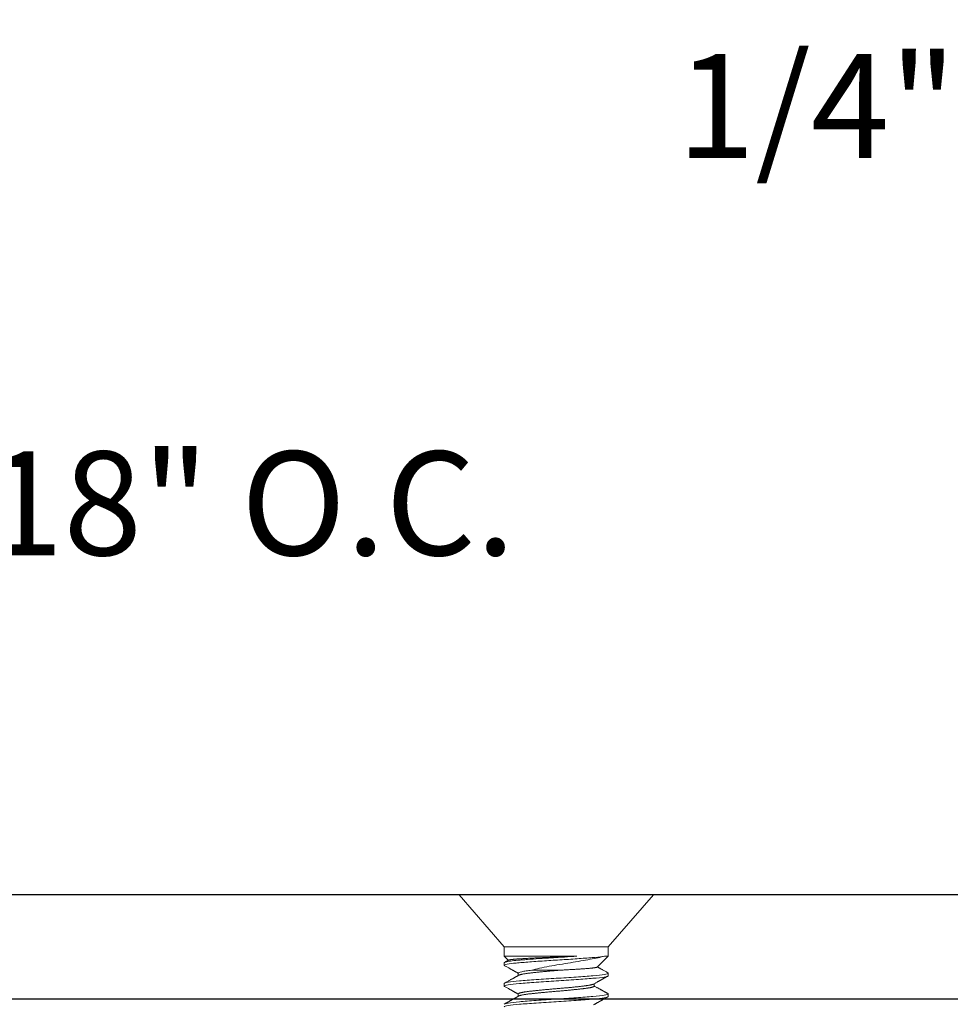
# Model space of a CAD drawing. Units: inches. Extents: x 132.9 to 158.9, y 2.9 to 18.
# Drawn here: x 144.9 to 147.2, y 13.2 to 15.6 of the extents above; entities that cross this region are included whole.
import ezdxf
from ezdxf import colors
from ezdxf.entities.mleader import LeaderData, LeaderLine
from ezdxf.math import Vec2, Vec3

# ---------------------------------------------------------------- set-up
doc = ezdxf.new("R2010")
doc.units = ezdxf.units.IN
doc.header["$MEASUREMENT"] = 0
doc.linetypes.add('SLD-Solid', pattern=[0])
for name, color, linetype in [('ANCHOR', 3, 'Continuous'), ('COVER', 4, 'Continuous'), ('DIM', 6, 'Continuous')]:
    doc.layers.add(name, color=color, linetype=linetype)
doc.styles.get("Standard").update_dxf_attribs({"font": 'arial.ttf'})
doc.dimstyles.new('AA', dxfattribs={"dimtxt": 0.25, "dimasz": 0.25, "dimexe": 0.1, "dimexo": 0.1, "dimgap": 0.09, "dimtad": 0, "dimtih": 1, "dimtoh": 1, "dimdec": 4, "dimzin": 0, "dimdsep": 46, "dimlunit": 4, "dimtxsty": 'Standard', "dimcen": 0.09, "dimclrd": 256, "dimclre": 256, "dimclrt": 256, "dimadec": 0, "dimazin": 0, "dimtfac": 1, "dimtdec": 4, "dimtofl": 0, "dimtmove": 0, "dimatfit": 3, "dimfxl": 1, "dimfrac": 2, "dimtolj": 1, "dimtzin": 0, "dimlwd": -1, "dimarcsym": 0})

# ---------------------------------------------------------------- blocks, each defined once
blk = doc.blocks.new('*D37')
at = {"layer": 'DEFPOINTS', "color": 0}
for p in [(136.0158, 16.8005), (136.0158, 13.4517), (156.391, 13.4517)]:
    blk.add_point(p, dxfattribs=at)
at = {"layer": 'DIM', "lineweight": -2}
for p, q in [((136.0158, 13.9613), (136.0158, 16.9005)), ((156.391, 14.6157), (156.391, 16.9005)), ((156.391, 13.5517), (156.391, 14.4907)), ((136.0158, 13.5517), (136.0158, 13.8363))]:
    blk.add_line(p, q, dxfattribs=at)
at = {"layer": 'DIM', "linetype": 'Continuous'}
for p, q in [((136.2658, 16.8005), (144.7777, 16.8005)), ((156.141, 16.8005), (147.6285, 16.8005))]:
    blk.add_line(p, q, dxfattribs=at)
at = {"layer": 'DIM'}
for points in [[(136.2658, 16.8422), (136.2658, 16.7588), (136.0158, 16.8005)], [(156.141, 16.7588), (156.141, 16.8422), (156.391, 16.8005)]]:
    blk.add_solid(points, dxfattribs=at)
at = {"layer": 'DIM', "insert": (146.2031, 16.8005), "char_height": 0.25, "attachment_point": 5}
blk.add_mtext('\\A1;1\'-8 3/8" [518mm]', dxfattribs=at)
blk = doc.blocks.new('*D40')
at = {"layer": 'DEFPOINTS', "color": 0}
for p in [(156.9485, 17.4009), (135.4582, 13.3969), (156.9485, 13.3969)]:
    blk.add_point(p, dxfattribs=at)
at = {"layer": 'DIM', "lineweight": -2}
for p, q in [((135.4582, 13.4969), (135.4582, 17.5009)), ((156.9485, 14.0267), (156.9485, 17.5009)), ((156.9485, 13.4969), (156.9485, 13.9017))]:
    blk.add_line(p, q, dxfattribs=at)
at = {"layer": 'DIM', "linetype": 'Continuous'}
for p, q in [((135.7082, 17.4009), (144.778, 17.4009)), ((156.6985, 17.4009), (147.6288, 17.4009))]:
    blk.add_line(p, q, dxfattribs=at)
at = {"layer": 'DIM'}
for points in [[(135.7082, 17.4426), (135.7082, 17.3593), (135.4582, 17.4009)], [(156.6985, 17.3593), (156.6985, 17.4426), (156.9485, 17.4009)]]:
    blk.add_solid(points, dxfattribs=at)
at = {"layer": 'DIM', "insert": (146.2034, 17.4009), "char_height": 0.25, "attachment_point": 5}
blk.add_mtext('\\A1;1\'-9 1/2" [546mm]', dxfattribs=at)

msp = doc.modelspace()

# ---------------------------------------------------------------- linework, layer by layer
at = {"layer": 'ANCHOR', "linetype": 'SLD-Solid', "lineweight": 15}
for p, q in [((146.07828, 13.3265), (146.07828, 13.30405)), ((146.20338, 13.3265), (146.07828, 13.3265)), ((146.32848, 13.3265), (146.20338, 13.3265)), ((146.32848, 13.30405), (146.32848, 13.3265)), ((146.07828, 13.30405), (146.08812, 13.29421)), ((146.07828, 13.30405), (146.25302, 13.30405)), ((146.30224, 13.2778), (146.32848, 13.30405)), ((146.31968, 13.30405), (146.32848, 13.30405)), ((146.07828, 13.28829), (146.07828, 13.28203)), ((146.11213, 13.26327), (146.11213, 13.2576)), ((146.21139, 13.2702), (146.14477, 13.2702)), ((146.32848, 13.25701), (146.32848, 13.26327)), ((146.07828, 13.23825), (146.07828, 13.23199)), ((146.29463, 13.23199), (146.29463, 13.23766)), ((146.11213, 13.21323), (146.11213, 13.20756)), ((146.32848, 13.20697), (146.32848, 13.21323))]:
    msp.add_line(p, q, dxfattribs=at)
for points, knots in [([(146.07828, 13.28203), (146.07828, 13.28288), (146.08072, 13.28382), (146.09058, 13.28572), (146.098, 13.28668), (146.11166, 13.28802), (146.11658, 13.28843), (146.12738, 13.28932), (146.13326, 13.28978), (146.15199, 13.29119), (146.16595, 13.29216), (146.18724, 13.29355), (146.19438, 13.294), (146.20846, 13.29485), (146.21556, 13.29529), (146.23688, 13.29666), (146.251, 13.29763), (146.27012, 13.29905), (146.27615, 13.29951), (146.2873, 13.30041), (146.29237, 13.30083), (146.30648, 13.30214), (146.3143, 13.3031), (146.31968, 13.30405)], [0, 0, 0, 0, 0.125, 0.125, 0.25, 0.25, 0.3125, 0.3125, 0.375, 0.375, 0.5, 0.5, 0.5625, 0.5625, 0.625, 0.625, 0.75, 0.75, 0.8125, 0.8125, 0.875, 0.875, 1, 1, 1, 1]), ([(146.07828, 13.28829), (146.07828, 13.28889), (146.07951, 13.28955), (146.08457, 13.29089), (146.08839, 13.29158), (146.09831, 13.29293), (146.10439, 13.2936), (146.11467, 13.29453), (146.11828, 13.29483), (146.12603, 13.29546), (146.13015, 13.29579), (146.14311, 13.29678), (146.15258, 13.29747), (146.1723, 13.29883), (146.18256, 13.29951), (146.19781, 13.30046), (146.20283, 13.30076), (146.21294, 13.30138), (146.21804, 13.3017), (146.23331, 13.30268), (146.24343, 13.30337), (146.25302, 13.30405)], [0, 0, 0, 0, 0.125, 0.125, 0.25, 0.25, 0.375, 0.375, 0.4375, 0.4375, 0.5, 0.5, 0.625, 0.625, 0.75, 0.75, 0.8125, 0.8125, 0.875, 0.875, 1, 1, 1, 1]), ([(146.25302, 13.30405), (146.25141, 13.30398), (146.24818, 13.30383), (146.24324, 13.30362), (146.23825, 13.3034), (146.23317, 13.30318), (146.22799, 13.30296), (146.22272, 13.30274), (146.21743, 13.30252), (146.21216, 13.30231), (146.20692, 13.3021), (146.20173, 13.30189), (146.19654, 13.30168), (146.19133, 13.30147), (146.18609, 13.30125), (146.18084, 13.30103), (146.17565, 13.3008), (146.17062, 13.30058), (146.16575, 13.30035), (146.16104, 13.30013), (146.15642, 13.29991), (146.15184, 13.29969), (146.14732, 13.29947), (146.14287, 13.29924), (146.13854, 13.29902), (146.13439, 13.29879), (146.13043, 13.29858), (146.12664, 13.29837), (146.12299, 13.29816), (146.11946, 13.29795), (146.11606, 13.29774), (146.11279, 13.29752), (146.10971, 13.2973), (146.10685, 13.29708), (146.10423, 13.29686), (146.10183, 13.29664), (146.09961, 13.29642), (146.09756, 13.2962), (146.09569, 13.29597), (146.09401, 13.29574), (146.09254, 13.29552), (146.0913, 13.29529), (146.09029, 13.29507), (146.0895, 13.29485), (146.08896, 13.29467), (146.08877, 13.29456), (146.0887, 13.29452)], [0, 0, 0, 0, 0.0230871, 0.0461939, 0.0693007, 0.0923878, 0.1161367, 0.1399071, 0.1636774, 0.1874264, 0.2106584, 0.2339111, 0.257163, 0.2803938, 0.304337, 0.3283038, 0.3522706, 0.3762139, 0.398853, 0.4215119, 0.4441709, 0.46681, 0.4901162, 0.513444, 0.5367719, 0.5600781, 0.5825607, 0.6050628, 0.6275649, 0.6500475, 0.6732013, 0.6963778, 0.7195543, 0.742708, 0.7648242, 0.7869601, 0.8090961, 0.8312123, 0.8539945, 0.8767985, 0.8996024, 0.9223847, 0.944121, 0.9658761, 0.9876311, 1, 1, 1, 1]), ([(146.14477, 13.2702), (146.15026, 13.27183), (146.15653, 13.27345), (146.17058, 13.27668), (146.17833, 13.27827), (146.1945, 13.28127), (146.20312, 13.28267), (146.22032, 13.2855), (146.22905, 13.28694), (146.24616, 13.28979), (146.25444, 13.29119), (146.27048, 13.29392), (146.27813, 13.29524), (146.29212, 13.29771), (146.29864, 13.29898), (146.31024, 13.30152), (146.31532, 13.30278), (146.31968, 13.30405)], [0, 0, 0, 0, 0.125, 0.125, 0.25, 0.25, 0.375, 0.375, 0.5, 0.5, 0.625, 0.625, 0.75, 0.75, 0.875, 0.875, 1, 1, 1, 1]), ([(146.07911, 13.28116), (146.07903, 13.2812), (146.07869, 13.28137), (146.07838, 13.28166), (146.07831, 13.28191), (146.07828, 13.28203)], [0, 0, 0, 0, 0.1395332, 0.5715957, 1, 1, 1, 1]), ([(146.0887, 13.29453), (146.08858, 13.29446), (146.08799, 13.29413), (146.08685, 13.2935), (146.08521, 13.29258), (146.08336, 13.29154), (146.08129, 13.29039), (146.07984, 13.28958), (146.07908, 13.28916)], [0, 0, 0, 0, 0.0360616, 0.1844304, 0.3549996, 0.5477773, 0.7627737, 1, 1, 1, 1]), ([(146.07908, 13.28116), (146.08026, 13.2805), (146.08255, 13.27922), (146.08585, 13.27738), (146.08887, 13.2757), (146.09162, 13.27416), (146.0941, 13.27277), (146.09632, 13.27154), (146.09818, 13.27049), (146.09972, 13.26963), (146.10092, 13.26896), (146.10189, 13.26842), (146.10259, 13.26803), (146.1032, 13.26769), (146.10388, 13.2673), (146.10481, 13.26678), (146.106, 13.26611), (146.10745, 13.2653), (146.10915, 13.26435), (146.11074, 13.26346), (146.11177, 13.26288), (146.11213, 13.26268)], [0, 0, 0, 0, 0.10784819, 0.20748079, 0.29890869, 0.3821407, 0.45718543, 0.52404951, 0.58273513, 0.62670252, 0.66325003, 0.69238001, 0.71409568, 0.72692782, 0.74750674, 0.7758299, 0.81189363, 0.85569295, 0.90722236, 0.96647487, 1, 1, 1, 1]), ([(146.30223, 13.27781), (146.30221, 13.27779), (146.30215, 13.2777), (146.30185, 13.27754), (146.30133, 13.27733), (146.30062, 13.27711), (146.29972, 13.27689), (146.29863, 13.27667), (146.29734, 13.27644), (146.29588, 13.27621), (146.29409, 13.27595), (146.29195, 13.27568), (146.28939, 13.27539), (146.28678, 13.27512), (146.28421, 13.27488), (146.28172, 13.27465), (146.27909, 13.27443), (146.27605, 13.27419), (146.27256, 13.27393), (146.26858, 13.27366), (146.26472, 13.2734), (146.26102, 13.27315), (146.25755, 13.27293), (146.25399, 13.2727), (146.25002, 13.27245), (146.24563, 13.27218), (146.24081, 13.27189), (146.23584, 13.27159), (146.23073, 13.27129), (146.2255, 13.27099), (146.22051, 13.2707), (146.21581, 13.27044), (146.21286, 13.27028), (146.21139, 13.2702)], [0, 0, 0, 0, 0.0087996, 0.0384529, 0.0681339, 0.0978149, 0.1274681, 0.1580573, 0.1886769, 0.2192965, 0.2498857, 0.2878965, 0.3259365, 0.3639472, 0.3932796, 0.4226389, 0.4519982, 0.4813306, 0.5193468, 0.557392, 0.5954051, 0.6247959, 0.654216, 0.6836361, 0.7130269, 0.7498619, 0.7867259, 0.823561, 0.8614908, 0.8994522, 0.937382, 0.9686555, 1, 1, 1, 1]), ([(146.32769, 13.26414), (146.32652, 13.26479), (146.32425, 13.26605), (146.32099, 13.26788), (146.31798, 13.26955), (146.31524, 13.27109), (146.31276, 13.27247), (146.31053, 13.27372), (146.3088, 13.27469), (146.30751, 13.27541), (146.30663, 13.2759), (146.30588, 13.27632), (146.30526, 13.27667), (146.30476, 13.27695), (146.30434, 13.27718), (146.30386, 13.27745), (146.30328, 13.27778), (146.30282, 13.27803), (146.30259, 13.27816)], [0, 0, 0, 0, 0.1403749, 0.2703911, 0.3900585, 0.4993865, 0.5983836, 0.6870565, 0.765412, 0.8055889, 0.8406648, 0.870641, 0.8955189, 0.9152992, 0.9300274, 0.9457036, 0.972324, 1, 1, 1, 1]), ([(146.07828, 13.23825), (146.07828, 13.23921), (146.08146, 13.24029), (146.09415, 13.24246), (146.10364, 13.24354), (146.12621, 13.24546), (146.14018, 13.24655), (146.17083, 13.24871), (146.18742, 13.24979), (146.21934, 13.25172), (146.23593, 13.2528), (146.26658, 13.25497), (146.28056, 13.25605), (146.30313, 13.25797), (146.31261, 13.25906), (146.32531, 13.26122), (146.32848, 13.2623), (146.32848, 13.26327)], [0, 0, 0, 0, 0.125, 0.125, 0.25, 0.25, 0.375, 0.375, 0.5, 0.5, 0.625, 0.625, 0.75, 0.75, 0.875, 0.875, 1, 1, 1, 1]), ([(146.07828, 13.23199), (146.07828, 13.23295), (146.08146, 13.23404), (146.09415, 13.2362), (146.10364, 13.23728), (146.12621, 13.23921), (146.14018, 13.24029), (146.17083, 13.24246), (146.18742, 13.24354), (146.21934, 13.24546), (146.23593, 13.24655), (146.26658, 13.24871), (146.28056, 13.24979), (146.30313, 13.25172), (146.31261, 13.2528), (146.32531, 13.25497), (146.32848, 13.25605), (146.32848, 13.25701)], [0, 0, 0, 0, 0.125, 0.125, 0.25, 0.25, 0.375, 0.375, 0.5, 0.5, 0.625, 0.625, 0.75, 0.75, 0.875, 0.875, 1, 1, 1, 1]), ([(146.11324, 13.25822), (146.11291, 13.25804), (146.11232, 13.2577), (146.11152, 13.25726), (146.1109, 13.25691), (146.1104, 13.25663), (146.10995, 13.25638), (146.1095, 13.25612), (146.10877, 13.25571), (146.10776, 13.25515), (146.10661, 13.2545), (146.1056, 13.25394), (146.10474, 13.25346), (146.10389, 13.25298), (146.103, 13.25248), (146.10188, 13.25185), (146.10045, 13.25105), (146.09867, 13.25006), (146.09662, 13.24892), (146.09431, 13.24762), (146.09175, 13.24619), (146.08894, 13.24462), (146.08588, 13.24291), (146.08256, 13.24106), (146.08027, 13.23978), (146.07908, 13.23912)], [0, 0, 0, 0, 0.0287842, 0.0521527, 0.0701029, 0.0833841, 0.096257, 0.1093922, 0.1227902, 0.1607572, 0.1980646, 0.2239178, 0.2491079, 0.2736345, 0.2984958, 0.327752, 0.371972, 0.4240183, 0.4838956, 0.551608, 0.6271607, 0.7090014, 0.7984169, 0.8954139, 1, 1, 1, 1]), ([(146.11213, 13.26327), (146.11213, 13.26434), (146.11503, 13.26556), (146.1236, 13.26737), (146.12714, 13.26796), (146.13523, 13.26911), (146.13973, 13.26963), (146.14477, 13.2702)], [0, 0, 0, 0, 0.5, 0.5, 0.75, 0.75, 1, 1, 1, 1]), ([(146.11326, 13.25822), (146.11345, 13.25833), (146.11388, 13.25856), (146.11481, 13.25893), (146.116, 13.25933), (146.1174, 13.25973), (146.119, 13.26013), (146.12092, 13.26055), (146.1232, 13.261), (146.12587, 13.26147), (146.12878, 13.26194), (146.13193, 13.26239), (146.13528, 13.26284), (146.13865, 13.26325), (146.14203, 13.26363), (146.14539, 13.26401), (146.14891, 13.2644), (146.15258, 13.26479), (146.15637, 13.26519), (146.16027, 13.26558), (146.16426, 13.26598), (146.16834, 13.26638), (146.17278, 13.26681), (146.17756, 13.26726), (146.18268, 13.26773), (146.18785, 13.26819), (146.19304, 13.26865), (146.19822, 13.26909), (146.203, 13.26949), (146.20739, 13.26985), (146.21005, 13.27008), (146.21139, 13.2702)], [0, 0, 0, 0, 0.0262058, 0.059164, 0.0916541, 0.1242244, 0.1568354, 0.1894474, 0.228216, 0.2668632, 0.3053241, 0.3435353, 0.3814361, 0.4189688, 0.4510465, 0.4833995, 0.515992, 0.5487868, 0.581745, 0.6142351, 0.6468054, 0.6794164, 0.7120284, 0.750797, 0.7894442, 0.8279051, 0.8661163, 0.9040171, 0.9415498, 0.9706601, 1, 1, 1, 1]), ([(146.29353, 13.23704), (146.2945, 13.23759), (146.29638, 13.23864), (146.29909, 13.24016), (146.30158, 13.24155), (146.30385, 13.24282), (146.30588, 13.24396), (146.30768, 13.24497), (146.30926, 13.24585), (146.31062, 13.24661), (146.31169, 13.24721), (146.31249, 13.24766), (146.31305, 13.24797), (146.31345, 13.24819), (146.31374, 13.24835), (146.31402, 13.24851), (146.31444, 13.24875), (146.31507, 13.2491), (146.31591, 13.24957), (146.31696, 13.25016), (146.31823, 13.25086), (146.31971, 13.25169), (146.3214, 13.25263), (146.32331, 13.2537), (146.32543, 13.25488), (146.32691, 13.25571), (146.32769, 13.25614)], [0, 0, 0, 0, 0.0858551, 0.1652222, 0.2380895, 0.3044468, 0.3642852, 0.4167028, 0.4628209, 0.5026376, 0.5360423, 0.5566201, 0.5730407, 0.5853036, 0.5917721, 0.5980786, 0.6102534, 0.6286498, 0.6532688, 0.6841118, 0.7211807, 0.7644773, 0.8140044, 0.8697648, 0.931762, 1, 1, 1, 1]), ([(146.32848, 13.26327), (146.32845, 13.26339), (146.32839, 13.26363), (146.32808, 13.26393), (146.32774, 13.2641), (146.32766, 13.26414)], [0, 0, 0, 0, 0.4275193, 0.8586822, 1, 1, 1, 1]), ([(146.07911, 13.23112), (146.07903, 13.23116), (146.07869, 13.23133), (146.07838, 13.23162), (146.07831, 13.23187), (146.07828, 13.23199)], [0, 0, 0, 0, 0.1396182, 0.571638, 1, 1, 1, 1]), ([(146.07908, 13.23112), (146.08019, 13.2305), (146.08234, 13.2293), (146.08542, 13.22758), (146.08824, 13.22601), (146.09079, 13.22458), (146.09297, 13.22337), (146.0948, 13.22234), (146.09631, 13.2215), (146.09764, 13.22075), (146.09878, 13.22011), (146.09975, 13.21958), (146.10073, 13.21903), (146.10183, 13.21841), (146.10317, 13.21766), (146.10465, 13.21683), (146.10623, 13.21595), (146.10779, 13.21507), (146.10902, 13.21438), (146.10998, 13.21384), (146.11084, 13.21336), (146.11159, 13.21294), (146.11205, 13.21269), (146.11213, 13.21264)], [0, 0, 0, 0, 0.1013603, 0.1946309, 0.2798187, 0.3569308, 0.4259727, 0.4773468, 0.5231225, 0.5633027, 0.5978892, 0.6268843, 0.6505698, 0.686728, 0.7272118, 0.7720187, 0.8207991, 0.8712364, 0.9137517, 0.9322569, 0.9583724, 0.9921068, 1, 1, 1, 1]), ([(146.11213, 13.21323), (146.11215, 13.21335), (146.1122, 13.21359), (146.11253, 13.21397), (146.11307, 13.21436), (146.11383, 13.21475), (146.11481, 13.21515), (146.116, 13.21554), (146.1174, 13.21594), (146.119, 13.21634), (146.12092, 13.21677), (146.1232, 13.21722), (146.12587, 13.21769), (146.12878, 13.21815), (146.13193, 13.21861), (146.13528, 13.21905), (146.13865, 13.21946), (146.14203, 13.21985), (146.14539, 13.22023), (146.14891, 13.22061), (146.15258, 13.221), (146.15637, 13.2214), (146.16027, 13.2218), (146.16426, 13.2222), (146.16834, 13.2226), (146.17278, 13.22302), (146.17756, 13.22347), (146.18268, 13.22394), (146.18785, 13.22441), (146.19304, 13.22486), (146.19822, 13.22531), (146.20313, 13.22572), (146.2078, 13.2261), (146.21222, 13.22648), (146.21666, 13.22687), (146.22109, 13.22726), (146.22547, 13.22766), (146.22979, 13.22805), (146.23404, 13.22845), (146.23821, 13.22885), (146.24256, 13.22928), (146.24704, 13.22973), (146.25162, 13.2302), (146.25602, 13.23066), (146.26021, 13.23112), (146.26418, 13.23156), (146.26776, 13.23197), (146.27098, 13.23236), (146.27388, 13.23274), (146.27663, 13.23312), (146.27923, 13.23351), (146.28163, 13.23391), (146.28385, 13.23431), (146.28586, 13.23471), (146.28767, 13.23511), (146.28939, 13.23553), (146.29096, 13.23598), (146.29229, 13.23645), (146.29313, 13.2368), (146.29343, 13.237), (146.2935, 13.23704)], [0, 0, 0, 0, 0.0161461, 0.0324307, 0.0488359, 0.065343, 0.0819323, 0.0982859, 0.1146799, 0.1310944, 0.1475095, 0.1670233, 0.1864762, 0.2058351, 0.2250685, 0.2441456, 0.2630374, 0.2791835, 0.2954681, 0.3118733, 0.3283803, 0.3449696, 0.3613233, 0.3777173, 0.3941318, 0.4105468, 0.4300607, 0.4495135, 0.4688725, 0.4881058, 0.5071829, 0.5260747, 0.5422208, 0.5585055, 0.5749107, 0.5914177, 0.608007, 0.6243606, 0.6407546, 0.6571692, 0.6735842, 0.6930981, 0.7125509, 0.7319099, 0.7511432, 0.7702203, 0.7891121, 0.8052582, 0.8215428, 0.8379481, 0.8544551, 0.8710444, 0.887398, 0.903792, 0.9202065, 0.9366216, 0.9561354, 0.9755883, 0.9949472, 1, 1, 1, 1]), ([(146.11326, 13.20818), (146.11345, 13.20828), (146.11388, 13.20852), (146.11481, 13.20889), (146.116, 13.20929), (146.1174, 13.20969), (146.119, 13.21009), (146.12092, 13.21051), (146.1232, 13.21096), (146.12587, 13.21143), (146.12878, 13.2119), (146.13193, 13.21235), (146.13528, 13.2128), (146.13865, 13.21321), (146.14203, 13.21359), (146.14539, 13.21397), (146.14891, 13.21436), (146.15258, 13.21475), (146.15637, 13.21515), (146.16027, 13.21554), (146.16426, 13.21594), (146.16834, 13.21634), (146.17278, 13.21677), (146.17756, 13.21722), (146.18268, 13.21769), (146.18785, 13.21815), (146.19304, 13.21861), (146.19822, 13.21905), (146.20313, 13.21946), (146.2078, 13.21985), (146.21222, 13.22023), (146.21666, 13.22061), (146.22109, 13.221), (146.22547, 13.2214), (146.22979, 13.2218), (146.23404, 13.2222), (146.23821, 13.2226), (146.24256, 13.22302), (146.24704, 13.22347), (146.25162, 13.22394), (146.25602, 13.22441), (146.26021, 13.22486), (146.26418, 13.22531), (146.26776, 13.22572), (146.27098, 13.2261), (146.27388, 13.22648), (146.27663, 13.22687), (146.27923, 13.22726), (146.28163, 13.22766), (146.28385, 13.22805), (146.28586, 13.22845), (146.28767, 13.22885), (146.28939, 13.22928), (146.29095, 13.22973), (146.2923, 13.2302), (146.29335, 13.23066), (146.29409, 13.23112), (146.29455, 13.23156), (146.2946, 13.23185), (146.29463, 13.23199)], [0, 0, 0, 0, 0.0132099, 0.0297989, 0.0461522, 0.062546, 0.0789602, 0.095375, 0.1148885, 0.134341, 0.1536997, 0.1729327, 0.1920095, 0.210901, 0.2270468, 0.2433312, 0.2597361, 0.2762429, 0.2928319, 0.3091853, 0.325579, 0.3419932, 0.358408, 0.3779215, 0.397374, 0.4167327, 0.4359657, 0.4550425, 0.473934, 0.4900798, 0.5063642, 0.5227691, 0.5392759, 0.5558649, 0.5722183, 0.588612, 0.6050262, 0.621441, 0.6409545, 0.660407, 0.6797657, 0.6989987, 0.7180755, 0.736967, 0.7531128, 0.7693972, 0.7858021, 0.8023089, 0.8188979, 0.8352513, 0.851645, 0.8680592, 0.884474, 0.9039875, 0.92344, 0.9427987, 0.9620317, 0.9811085, 1, 1, 1, 1]), ([(146.32769, 13.2141), (146.32696, 13.2145), (146.32558, 13.21527), (146.32363, 13.21636), (146.32194, 13.2173), (146.3205, 13.21811), (146.31931, 13.21877), (146.31842, 13.21927), (146.31779, 13.21962), (146.31738, 13.21985), (146.31706, 13.22003), (146.31678, 13.22019), (146.31646, 13.22036), (146.31611, 13.22056), (146.31559, 13.22085), (146.31487, 13.22125), (146.31391, 13.22179), (146.31267, 13.22248), (146.31112, 13.22335), (146.30923, 13.2244), (146.30713, 13.22558), (146.30482, 13.22687), (146.30229, 13.22829), (146.29956, 13.22982), (146.29698, 13.23126), (146.29531, 13.2322), (146.29463, 13.23258)], [0, 0, 0, 0, 0.06644263, 0.12523538, 0.17638266, 0.21988773, 0.25575362, 0.28398243, 0.301068, 0.31326807, 0.32124298, 0.32954113, 0.33902741, 0.34970151, 0.36156341, 0.38639496, 0.41521733, 0.44803053, 0.49881108, 0.55600569, 0.61960677, 0.68960904, 0.76600508, 0.84878471, 0.93793636, 1, 1, 1, 1]), ([(146.07828, 13.18821), (146.07828, 13.18917), (146.08146, 13.19025), (146.09415, 13.19242), (146.10364, 13.1935), (146.12621, 13.19542), (146.14018, 13.1965), (146.17083, 13.19867), (146.18742, 13.19975), (146.21934, 13.20168), (146.23593, 13.20276), (146.26658, 13.20493), (146.28056, 13.20601), (146.30313, 13.20793), (146.31261, 13.20901), (146.32531, 13.21118), (146.32848, 13.21226), (146.32848, 13.21323)], [0, 0, 0, 0, 0.125, 0.125, 0.25, 0.25, 0.375, 0.375, 0.5, 0.5, 0.625, 0.625, 0.75, 0.75, 0.875, 0.875, 1, 1, 1, 1]), ([(146.07828, 13.18195), (146.07828, 13.18291), (146.08146, 13.18399), (146.09415, 13.18616), (146.10364, 13.18724), (146.12621, 13.18917), (146.14018, 13.19025), (146.17083, 13.19242), (146.18742, 13.1935), (146.21934, 13.19542), (146.23593, 13.1965), (146.26658, 13.19867), (146.28056, 13.19975), (146.30313, 13.20168), (146.31261, 13.20276), (146.32531, 13.20493), (146.32848, 13.20601), (146.32848, 13.20697)], [0, 0, 0, 0, 0.125, 0.125, 0.25, 0.25, 0.375, 0.375, 0.5, 0.5, 0.625, 0.625, 0.75, 0.75, 0.875, 0.875, 1, 1, 1, 1]), ([(146.11324, 13.20818), (146.11246, 13.20774), (146.11097, 13.20691), (146.10884, 13.20571), (146.10693, 13.20464), (146.10522, 13.20369), (146.10373, 13.20285), (146.10246, 13.20214), (146.10139, 13.20154), (146.10054, 13.20107), (146.09988, 13.2007), (146.09937, 13.20041), (146.09897, 13.20019), (146.09866, 13.20001), (146.09834, 13.19983), (146.0979, 13.19959), (146.09728, 13.19924), (146.09646, 13.19878), (146.09545, 13.19822), (146.09425, 13.19755), (146.09282, 13.19675), (146.09112, 13.1958), (146.08915, 13.1947), (146.08695, 13.19347), (146.08453, 13.19212), (146.08188, 13.19064), (146.08003, 13.18961), (146.07908, 13.18908)], [0, 0, 0, 0, 0.0685571, 0.1308876, 0.1869852, 0.2368442, 0.2804589, 0.3178252, 0.3489385, 0.3737959, 0.3925034, 0.4072014, 0.4187197, 0.4271418, 0.4350236, 0.4466238, 0.4654538, 0.4896405, 0.5191854, 0.5540897, 0.5943554, 0.6453858, 0.7030412, 0.7673256, 0.8382434, 0.9157995, 1, 1, 1, 1]), ([(146.29353, 13.187), (146.29431, 13.18743), (146.29579, 13.18827), (146.2979, 13.18945), (146.29978, 13.1905), (146.30143, 13.19143), (146.30285, 13.19222), (146.30404, 13.19289), (146.30497, 13.19341), (146.30568, 13.19381), (146.30622, 13.19411), (146.30666, 13.19435), (146.30707, 13.19458), (146.30753, 13.19484), (146.30809, 13.19516), (146.30884, 13.19558), (146.3098, 13.19611), (146.31099, 13.19678), (146.31238, 13.19755), (146.31396, 13.19844), (146.31576, 13.19944), (146.31775, 13.20055), (146.31995, 13.20178), (146.32235, 13.20312), (146.32495, 13.20457), (146.32675, 13.20558), (146.32769, 13.2061)], [0, 0, 0, 0, 0.0685269, 0.1303204, 0.1853732, 0.2336797, 0.2752346, 0.3100329, 0.3380709, 0.3570584, 0.3723779, 0.385296, 0.3958117, 0.4087556, 0.4252707, 0.4454917, 0.4746495, 0.5093342, 0.5499257, 0.5964373, 0.6488717, 0.7072318, 0.7715206, 0.8417423, 0.9179004, 1, 1, 1, 1]), ([(146.32848, 13.21323), (146.32845, 13.21335), (146.32839, 13.21359), (146.32808, 13.21388), (146.32774, 13.21405), (146.32766, 13.2141)], [0, 0, 0, 0, 0.4274823, 0.8586079, 1, 1, 1, 1])]:
    msp.add_open_spline(points, degree=3, knots=knots, dxfattribs=at)
at = {"layer": 'COVER'}
msp.add_line((136.89088, 13.20167), (156.20338, 13.20167), dxfattribs=at)

# ---------------------------------------------------------------- dimensions: what is measured, and where the dimension line sits
at = {"layer": 'DIM'}
for base, p1, p2, picture, middle in [((156.94852, 17.40092), (135.45824, 13.39685), (156.94852, 13.39685), '*D40', (146.20338, 17.40092)), ((136.01577, 16.80049), (156.391, 13.45167), (136.01577, 13.45167), '*D37', (146.20308, 16.80049))]:
    dim = msp.add_linear_dim(base=base, p1=p1, p2=p2, dimstyle='AA', dxfattribs=at)
    dim.commit()
    dim.dimension.update_dxf_attribs({"geometry": picture, "text_midpoint": middle, "dimtype": 160})

# ---------------------------------------------------------------- next in the draw order: leaders
ml = msp.add_multileader_mtext('Standard', dxfattribs=at)
ml.set_content('{1/4" ALUMINUM COVER PLATE\\P(#SF-CP-250-20.38-B2)}')
ml.set_leader_properties()
ml.build(insert=Vec2(0, 0))
ml.multileader.update_dxf_attribs({"dogleg_length": 0.36, "arrow_head_size": 0.25})
ctx = ml.context
ctx.base_point, ctx.char_height, ctx.arrow_head_size, ctx.landing_gap_size, ctx.plane_origin = Vec3(146.13833, 15.31333), 0.25, 0.25, 0.09, Vec3(148.62183, 13.57917)
ctx.text_align_type = 2
notes = []
notes.append((ctx, [(0, (1, 1, 0), (151.72933, 15.31333), (-1, 0), 0.36, [(0, [(152.96457, 13.45167)], 0, [])])]))
ctx.mtext.insert, ctx.mtext.width, ctx.mtext.alignment, ctx.mtext.flow_direction = Vec3(151.27933, 15.47508), 5.7716753, 3, 5
ctx.mtext.has_bg_fill, ctx.mtext.bg_color, ctx.mtext.bg_scale_factor, ctx.mtext.bg_transparency, ctx.mtext.use_window_bg_color = 1, -1027028792, 1.5, 0, 1
for ctx, leaders in notes:
    for number, flags, end, landing, length, lines in leaders:
        leader = LeaderData()
        leader.index, (leader.has_last_leader_line, leader.has_dogleg_vector, leader.attachment_direction) = number, flags
        leader.last_leader_point, leader.dogleg_vector, leader.dogleg_length = Vec3(end), Vec3(landing), length
        for number, points, colour, breaks in lines:
            line = LeaderLine()
            line.index, line.vertices, line.color, line.breaks = number, Vec3.list(points), colors.encode_raw_color(colour), breaks
            leader.lines.append(line)
        ctx.leaders.append(leader)

# ---------------------------------------------------------------- next in the draw order: linework, layer by layer
at = {"layer": 'ANCHOR', "linetype": 'SLD-Solid', "lineweight": 15}
for p, q in [((145.96947, 13.45167), (146.07828, 13.3265)), ((146.4373, 13.45167), (145.96947, 13.45167)), ((146.32848, 13.3265), (146.4373, 13.45167))]:
    msp.add_line(p, q, dxfattribs=at)
at = {"layer": 'COVER'}
msp.add_line((156.391, 13.45167), (136.01577, 13.45167), dxfattribs=at)

# ---------------------------------------------------------------- next in the draw order: leaders
at = {"layer": 'DIM'}
ml = msp.add_multileader_mtext('Standard', dxfattribs=at)
ml.set_content('{#10-24 X 1/2 FHMS (#31793) @ 18" O.C.}')
ml.set_leader_properties()
ml.build(insert=Vec2(0, 0))
ml.multileader.update_dxf_attribs({"dogleg_length": 0.36, "arrow_head_size": 0.25})
ctx = ml.context
ctx.base_point, ctx.char_height, ctx.arrow_head_size, ctx.landing_gap_size, ctx.plane_origin = Vec3(139.90118, 14.35728), 0.25, 0.25, 0.09, Vec3(145.09338, 12.70167)
notes = []
notes.append((ctx, [(0, (1, 1, 0), (139.54118, 14.35728), (1, 0), 0.36, [(0, [(138.93838, 13.20167)], 0, [])])]))
ctx.mtext.insert, ctx.mtext.width, ctx.mtext.flow_direction = Vec3(139.99118, 14.51903), 9.3311822, 5
ctx.mtext.has_bg_fill, ctx.mtext.bg_color, ctx.mtext.bg_scale_factor, ctx.mtext.bg_transparency, ctx.mtext.use_window_bg_color = 1, -1027028792, 1.5, 0, 1
for ctx, leaders in notes:
    for number, flags, end, landing, length, lines in leaders:
        leader = LeaderData()
        leader.index, (leader.has_last_leader_line, leader.has_dogleg_vector, leader.attachment_direction) = number, flags
        leader.last_leader_point, leader.dogleg_vector, leader.dogleg_length = Vec3(end), Vec3(landing), length
        for number, points, colour, breaks in lines:
            line = LeaderLine()
            line.index, line.vertices, line.color, line.breaks = number, Vec3.list(points), colors.encode_raw_color(colour), breaks
            leader.lines.append(line)
        ctx.leaders.append(leader)

doc.saveas('drawing.dxf')
